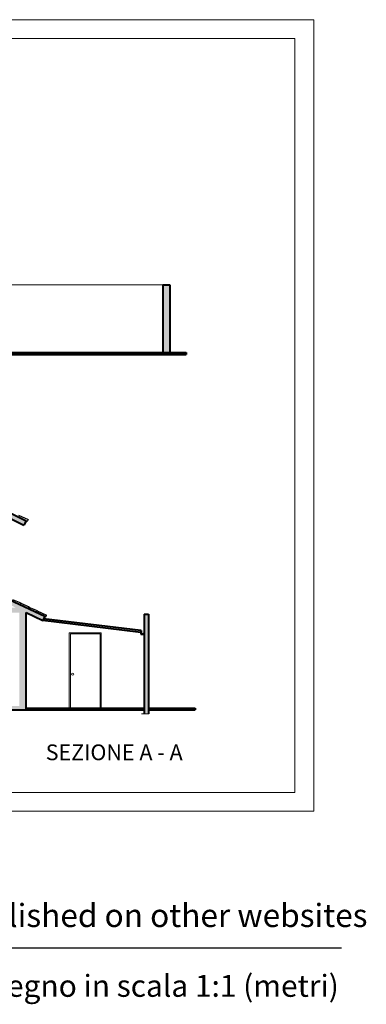
# Model space of a CAD drawing. Units: millimetres. Extents: x 187.7 to 243.8, y 159.6 to 213.9.
# Drawn here: x 234.5 to 243.8, y 161.5 to 187.7 of the extents above; entities that cross this region are included whole.
import ezdxf

# ---------------------------------------------------------------- set-up
doc = ezdxf.new("R2010")
doc.units = ezdxf.units.MM
doc.linetypes.add('TRATTO-PUNTO', pattern=[8, 4, -2, 0, -2])
for name, color, linetype, lineweight in [('MURATURA sezioni - section wall', 7, 'Continuous', 40), ('MURATURA tratteggi - wall hatch', 253, 'Continuous', 40), ('PROIEZIONI - projections', 145, 'Continuous', 13), ('PROIEZIONI finissime - fine lines', 251, 'Continuous', 9), ('SEZIONI medie - small section', 2, 'Continuous', 25)]:
    doc.layers.add(name, color=color, linetype=linetype, lineweight=lineweight)
doc.layers.add('SCRITTE - txt', color=252, linetype='Continuous')
doc.layers.add('www.archweb.it - blocchi dwg', color=2, linetype='Continuous')
doc.styles.add('ARIAL', font='arial.ttf')
doc.styles.get("Standard").update_dxf_attribs({"font": 'arial.ttf'})

msp = doc.modelspace()

# ---------------------------------------------------------------- hatches: boundary and pattern name
at = {"layer": 'MURATURA sezioni - section wall', "ltscale": 1000}
for points in [[(238.974, 178.84), (216.793, 178.84), (216.793, 178.79), (238.974, 178.79)], [(237.855, 169.316), (237.855, 169.366), (234.706, 169.366), (234.706, 169.316)]]:
    msp.add_hatch(color=256, dxfattribs=at).paths.add_polyline_path(points)
h = msp.add_hatch(color=256, dxfattribs=at)
h.paths.add_polyline_path([(239.218, 169.316), (239.218, 169.366), (237.975, 169.366), (237.975, 169.316)])
h.paths.add_polyline_path([(238.923, 169.107), (238.923, 169.726), (239.227, 169.726), (239.227, 169.107)], flags=9)
at = {"layer": 'MURATURA tratteggi - wall hatch'}
h = msp.add_hatch(color=256, dxfattribs=at)
h.dxf.hatch_style = 1
h.paths.add_polyline_path([(238.538, 180.643), (238.357, 180.643), (238.357, 178.84), (238.538, 178.84)])
h = msp.add_hatch(color=256, dxfattribs=at)
h.dxf.hatch_style = 1
h.paths.add_polyline_path([(225.453, 171.369), (225.333, 171.369), (225.333, 169.21), (225.453, 169.21)])
h.paths.add_polyline_path([(234.256, 172.262), (234.256, 172.992), (234.136, 172.992), (234.136, 172.04), (228.968, 172.04), (228.968, 172.992), (228.848, 172.992), (228.848, 172.262), (227.896, 171.811), (227.95, 171.698), (228.397, 171.91), (228.397, 171.65), (228.577, 171.65), (228.577, 171.91), (234.526, 171.91), (234.526, 171.65), (234.526, 169.466), (234.526, 169.416), (228.397, 169.416), (228.397, 169.316), (234.706, 169.316), (234.706, 169.366), (234.706, 171.65), (234.706, 171.91), (235.154, 171.698), (235.207, 171.811)])
h.paths.add_polyline_path([(228.848, 172.04), (228.672, 172.04), (228.848, 172.123)], flags=16)
h.paths.add_polyline_path([(234.256, 172.04), (234.256, 172.123), (234.432, 172.04)], flags=16)
h.paths.add_polyline_path([(228.968, 174.509), (231.553, 175.795), (233.284, 174.926), (233.293, 174.931), (233.293, 174.921), (234.136, 174.498), (234.136, 174.093), (234.256, 174.093), (234.256, 174.438), (234.649, 174.24), (234.707, 174.352), (231.553, 175.935), (228.396, 174.363), (228.451, 174.251), (228.848, 174.449), (228.848, 174.093), (228.968, 174.093)])
h.paths.add_polyline_path([(235.176, 171.746), (235.154, 171.698), (237.764, 171.38), (237.764, 171.431)])
h = msp.add_hatch(color=256, dxfattribs=at)
h.dxf.hatch_style = 1
h.paths.add_polyline_path([(237.975, 171.87), (237.855, 171.87), (237.855, 169.21), (237.975, 169.21)])

# ---------------------------------------------------------------- linework, layer by layer
at = {"layer": 'MURATURA sezioni - section wall', "ltscale": 1000}
for p, q in [((238.357, 180.643), (238.357, 178.84)), ((238.357, 180.643), (238.538, 180.643)), ((238.538, 180.643), (238.538, 178.84)), ((216.793, 178.84), (238.974, 178.84)), ((216.793, 178.79), (238.974, 178.79)), ((238.974, 178.84), (238.974, 178.79)), ((231.553, 175.935), (234.707, 174.352)), ((234.256, 174.438), (234.649, 174.24)), ((234.707, 174.352), (234.649, 174.24)), ((234.256, 172.262), (235.207, 171.811)), ((234.706, 171.65), (234.706, 171.91)), ((234.706, 171.91), (235.154, 171.698)), ((234.706, 169.316), (234.706, 171.65)), ((235.207, 171.811), (235.154, 171.698)), ((237.764, 171.38), (235.154, 171.698)), ((237.764, 171.431), (235.176, 171.746)), ((237.855, 171.87), (237.855, 169.21)), ((237.855, 171.87), (237.975, 171.87)), ((237.975, 171.87), (237.975, 169.21)), ((237.764, 171.431), (237.764, 171.38)), ((237.775, 171.429), (237.764, 171.431)), ((237.775, 171.429), (237.775, 171.347)), ((237.764, 171.38), (237.764, 171.337)), ((237.764, 171.337), (237.855, 171.337)), ((237.775, 171.347), (237.845, 171.347)), ((237.845, 171.369), (237.845, 171.347)), ((237.845, 171.369), (237.855, 171.369)), ((228.397, 169.316), (234.706, 169.316)), ((234.706, 169.366), (237.855, 169.366)), ((234.706, 169.366), (234.706, 169.316)), ((234.706, 169.316), (237.855, 169.316)), ((237.855, 169.366), (237.855, 169.316)), ((237.975, 169.366), (239.218, 169.366)), ((237.975, 169.366), (237.975, 169.316)), ((237.975, 169.316), (239.218, 169.316)), ((239.218, 169.366), (239.218, 169.316))]:
    msp.add_line(p, q, dxfattribs=at)
at = {"layer": 'PROIEZIONI - projections', "linetype": 'Continuous'}
for p, q in [((188.808, 187.714), (242.374, 187.714)), ((242.374, 187.714), (242.374, 166.614)), ((242.374, 166.614), (188.808, 166.614))]:
    msp.add_line(p, q, dxfattribs=at)
at = {"layer": 'PROIEZIONI - projections', "ltscale": 1000}
for p, q in [((233.43, 180.643), (238.357, 180.643)), ((236.709, 171.369), (235.858, 171.369)), ((235.858, 169.366), (235.858, 171.369)), ((236.709, 169.366), (236.709, 171.369))]:
    msp.add_line(p, q, dxfattribs=at)
at = {"layer": 'PROIEZIONI - projections', "linetype": 'TRATTO-PUNTO', "ltscale": 0.05}
msp.add_line((237.781, 169.21), (238.076, 169.21), dxfattribs=at)
at = {"layer": 'PROIEZIONI finissime - fine lines', "ltscale": 1000}
for p, q in [((189.309, 187.213), (241.873, 187.213)), ((241.873, 187.213), (241.873, 167.115)), ((235.888, 169.366), (235.888, 171.339)), ((236.679, 171.339), (235.888, 171.339)), ((236.679, 169.366), (236.679, 171.339)), ((241.873, 167.115), (189.309, 167.115))]:
    msp.add_line(p, q, dxfattribs=at)
msp.add_circle((235.949, 170.268), 0.03, dxfattribs=at)
at = {"layer": 'SEZIONI medie - small section', "ltscale": 1000}
for p, q in [((234.505, 174.51), (234.763, 174.395)), ((234.707, 174.352), (234.734, 174.338)), ((234.763, 174.395), (234.734, 174.338)), ((234.348, 172.262), (234.57, 172.169)), ((234.548, 172.123), (234.57, 172.169)), ((234.565, 172.16), (234.787, 172.066)), ((234.765, 172.021), (234.787, 172.066)), ((234.782, 172.057), (235.004, 171.963)), ((234.983, 171.918), (235.004, 171.963)), ((235, 171.954), (235.256, 171.845)), ((235.207, 171.811), (235.234, 171.798)), ((235.234, 171.798), (235.256, 171.845))]:
    msp.add_line(p, q, dxfattribs=at)
at = {"layer": 'www.archweb.it - blocchi dwg', "color": 253}
msp.add_line((187.843, 162.977), (243.119, 162.977), dxfattribs=at)

# ---------------------------------------------------------------- texts
at = {"color": 1}
msp.add_text('The contents of this file cannot be published on other websites', height=0.61804, dxfattribs=at).set_placement((219.21, 163.528))
at = {"color": 251}
msp.add_text('Disegno in scala 1:1 (metri)', height=0.58486, dxfattribs=at).set_placement((233.056, 161.668))
at = {"layer": 'SCRITTE - txt', "linetype": 'Continuous', "style": 'ARIAL'}
msp.add_text('SEZIONE A - A', height=0.42, dxfattribs=at).set_placement((235.231, 167.975))

doc.saveas('drawing.dxf')
